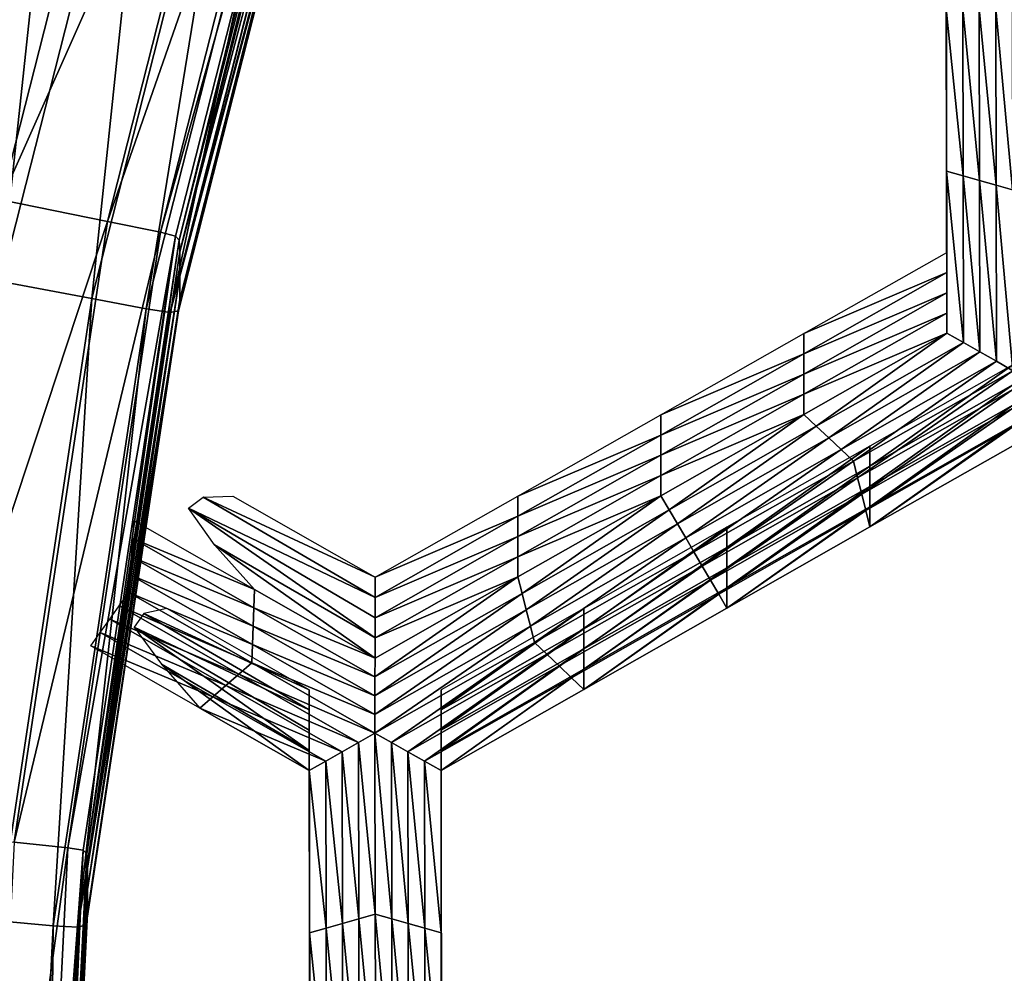
# Model space of a CAD drawing. Extents: x -0.025 to 0.025, y -0.127 to 0.025.
# Drawn here: x -0.01 to -0.008, y -0.111 to -0.109 of the extents above; entities that cross this region are included whole.
import ezdxf

# ---------------------------------------------------------------- set-up
doc = ezdxf.new("R2010")
doc.units = 0
doc.header["$MEASUREMENT"] = 0
doc.layers.get('0').update_dxf_attribs({"linetype": 'CONTINUOUS'})

msp = doc.modelspace()

# ---------------------------------------------------------------- linework, layer by layer
for points in [[(-0.0077404, -0.0024492, 0.1088818), (-0.0098517, -0.0027463, 0.1071748), (-0.0098517, -0.1221235, 0.127984)], [(-0.0077404, -0.0024492, 0.1088818), (-0.0098517, -0.1221235, 0.127984), (-0.0077404, -0.1218264, 0.129691)], [(-0.0098517, -0.0061245, 0.0877631), (-0.0077404, -0.0064216, 0.0860561), (-0.0077404, -0.1257988, 0.1068653)], [(-0.0098517, -0.0061245, 0.0877631), (-0.0077404, -0.1257988, 0.1068653), (-0.0098517, -0.1255017, 0.1085724)], [(-0.0098257, -0.1095897, 0.0998149), (-0.0095106, -0.1086752, 0.0996536), (-0.0095873, -0.1086519, 0.0996516)], [(-0.0098257, -0.1095897, 0.0998149), (-0.0097472, -0.1096054, 0.0998157), (-0.0095106, -0.1086752, 0.0996536)], [(-0.0093573, -0.108722, 0.0996559), (-0.0095106, -0.1086752, 0.0996536), (-0.0097472, -0.1096054, 0.0998157)], [(-0.0093573, -0.108722, 0.0996559), (-0.0097472, -0.1096054, 0.0998157), (-0.00959, -0.1096372, 0.0998153)], [(-0.009204, -0.1087688, 0.0996582), (-0.0093573, -0.108722, 0.0996559), (-0.00959, -0.1096372, 0.0998153)], [(-0.009204, -0.1087688, 0.0996582), (-0.00959, -0.1096372, 0.0998153), (-0.0094329, -0.1096689, 0.099815)], [(-0.0094329, -0.1096689, 0.099815), (-0.0091273, -0.1087923, 0.0996585), (-0.009204, -0.1087688, 0.0996582)], [(-0.0095665, -0.1087811, 0.0989466), (-0.0094879, -0.1088043, 0.0989526), (-0.0097239, -0.1097322, 0.0991143)], [(-0.0094329, -0.1096689, 0.099815), (-0.0093543, -0.109685, 0.0998139), (-0.0091273, -0.1087923, 0.0996585)], [(-0.0093543, -0.109685, 0.0998139), (-0.0091058, -0.1088001, 0.0996522), (-0.0091273, -0.1087923, 0.0996585)], [(-0.00959, -0.1097576, 0.0991237), (-0.0097239, -0.1097322, 0.0991143), (-0.0094879, -0.1088043, 0.0989526)], [(-0.00959, -0.1097576, 0.0991237), (-0.0094879, -0.1088043, 0.0989526), (-0.0093573, -0.1088425, 0.0989643)], [(-0.0093543, -0.109685, 0.0998139), (-0.0093323, -0.1096906, 0.0998073), (-0.0091058, -0.1088001, 0.0996522)], [(-0.0093268, -0.1096964, 0.0997801), (-0.0091058, -0.1088001, 0.0996522), (-0.0093323, -0.1096906, 0.0998073)], [(-0.0093268, -0.1096964, 0.0997801), (-0.0091005, -0.1088064, 0.099625), (-0.0091058, -0.1088001, 0.0996522)], [(-0.009326, -0.109714, 0.0996801), (-0.0091005, -0.1088064, 0.099625), (-0.0093268, -0.1096964, 0.0997801)], [(-0.009326, -0.109714, 0.0996801), (-0.0090997, -0.1088241, 0.0995251), (-0.0091005, -0.1088064, 0.099625)], [(-0.009326, -0.109714, 0.0996801), (-0.0090997, -0.1088592, 0.0993235), (-0.0090997, -0.1088241, 0.0995251)], [(-0.0094562, -0.109783, 0.0991331), (-0.00959, -0.1097576, 0.0991237), (-0.0093573, -0.1088425, 0.0989643)], [(-0.0094562, -0.109783, 0.0991331), (-0.0093573, -0.1088425, 0.0989643), (-0.0092267, -0.1088806, 0.0989759)], [(-0.009326, -0.109714, 0.0996801), (-0.009326, -0.1097491, 0.0994785), (-0.0090997, -0.1088592, 0.0993235)], [(-0.009326, -0.1097491, 0.0994785), (-0.0090997, -0.1088943, 0.0991219), (-0.0090997, -0.1088592, 0.0993235)], [(-0.0092267, -0.1088806, 0.0989759), (-0.0093756, -0.1097981, 0.0991397), (-0.0094562, -0.109783, 0.0991331)], [(-0.0092267, -0.1088806, 0.0989759), (-0.0091481, -0.1089035, 0.0989838), (-0.0093756, -0.1097981, 0.0991397)], [(-0.0093278, -0.1098013, 0.0991769), (-0.0091014, -0.1089112, 0.0990218), (-0.0090997, -0.1088943, 0.0991219)], [(-0.0093278, -0.1098013, 0.0991769), (-0.0090997, -0.1088943, 0.0991219), (-0.009326, -0.1097842, 0.099277)], [(-0.009326, -0.1097491, 0.0994785), (-0.009326, -0.1097842, 0.099277), (-0.0090997, -0.1088943, 0.0991219)], [(-0.0091481, -0.1089035, 0.0989838), (-0.0093401, -0.1098037, 0.0991488), (-0.0093756, -0.1097981, 0.0991397)], [(-0.0091481, -0.1089035, 0.0989838), (-0.0091134, -0.1089124, 0.0989935), (-0.0093401, -0.1098037, 0.0991488)], [(-0.0093401, -0.1098037, 0.0991488), (-0.0091134, -0.1089124, 0.0989935), (-0.0091014, -0.1089112, 0.0990218)], [(-0.0093401, -0.1098037, 0.0991488), (-0.0091014, -0.1089112, 0.0990218), (-0.0093278, -0.1098013, 0.0991769)], [(-0.008192, -0.1094747, 0.099821), (-0.0081925, -0.1092349, 0.0997792), (-0.0081925, -0.1092648, 0.0996075)], [(-0.008192, -0.1095046, 0.0996493), (-0.0081925, -0.1092648, 0.0996075), (-0.0081925, -0.1092947, 0.0994359)], [(-0.008192, -0.1094747, 0.099821), (-0.0081925, -0.1092648, 0.0996075), (-0.008192, -0.1095046, 0.0996493)], [(-0.008192, -0.1095046, 0.0996493), (-0.0081925, -0.1092947, 0.0994359), (-0.008192, -0.1095345, 0.0994776)], [(-0.008192, -0.1095345, 0.0994776), (-0.0081925, -0.1092947, 0.0994359), (-0.0081925, -0.1093246, 0.0992642)], [(-0.008192, -0.1095345, 0.0994776), (-0.0081925, -0.1093246, 0.0992642), (-0.008192, -0.1095644, 0.0993059)], [(-0.008192, -0.1095644, 0.0993059), (-0.0081925, -0.1093246, 0.0992642), (-0.0081925, -0.1093545, 0.0990925)], [(-0.008192, -0.1095644, 0.0993059), (-0.0081925, -0.1093545, 0.0990925), (-0.008192, -0.1095944, 0.0991343)], [(-0.0081676, -0.1096013, 0.0991355), (-0.008192, -0.1095944, 0.0991343), (-0.0081925, -0.1093545, 0.0990925)], [(-0.0081676, -0.1096013, 0.0991355), (-0.0081925, -0.1093545, 0.0990925), (-0.0081681, -0.1093545, 0.0990925)], [(-0.0081432, -0.1096082, 0.0991367), (-0.0081676, -0.1096013, 0.0991355), (-0.0081681, -0.1093545, 0.0990925)], [(-0.0081432, -0.1096082, 0.0991367), (-0.0081681, -0.1093545, 0.0990925), (-0.0081437, -0.1093545, 0.0990925)], [(-0.0081188, -0.1096151, 0.0991379), (-0.0081432, -0.1096082, 0.0991367), (-0.0081437, -0.1093545, 0.0990925)], [(-0.0081188, -0.1096151, 0.0991379), (-0.0081437, -0.1093545, 0.0990925), (-0.0081193, -0.1093545, 0.0990925)], [(-0.0080944, -0.109622, 0.0991391), (-0.0081188, -0.1096151, 0.0991379), (-0.0081193, -0.1093545, 0.0990925)], [(-0.0080944, -0.109622, 0.0991391), (-0.0081193, -0.1093545, 0.0990925), (-0.0080949, -0.1093545, 0.0990925)], [(-0.0081915, -0.1097146, 0.0998628), (-0.008192, -0.1094747, 0.099821), (-0.008192, -0.1095046, 0.0996493)], [(-0.0081915, -0.1097146, 0.0998628), (-0.008192, -0.1095046, 0.0996493), (-0.0081915, -0.1097445, 0.0996911)], [(-0.0081915, -0.1097445, 0.0996911), (-0.008192, -0.1095046, 0.0996493), (-0.008192, -0.1095345, 0.0994776)], [(-0.0081915, -0.1097744, 0.0995194), (-0.008192, -0.1095345, 0.0994776), (-0.008192, -0.1095644, 0.0993059)], [(-0.0081915, -0.1097445, 0.0996911), (-0.008192, -0.1095345, 0.0994776), (-0.0081915, -0.1097744, 0.0995194)], [(-0.0081915, -0.1098043, 0.0993477), (-0.008192, -0.1095644, 0.0993059), (-0.008192, -0.1095944, 0.0991343)], [(-0.0081915, -0.1097744, 0.0995194), (-0.008192, -0.1095644, 0.0993059), (-0.0081915, -0.1098043, 0.0993477)], [(-0.0081915, -0.1098043, 0.0993477), (-0.008192, -0.1095944, 0.0991343), (-0.0081915, -0.1098342, 0.099176)], [(-0.0081671, -0.109848, 0.0991784), (-0.0081915, -0.1098342, 0.099176), (-0.008192, -0.1095944, 0.0991343)], [(-0.0081671, -0.109848, 0.0991784), (-0.008192, -0.1095944, 0.0991343), (-0.0081676, -0.1096013, 0.0991355)], [(-0.0081427, -0.1098619, 0.0991808), (-0.0081671, -0.109848, 0.0991784), (-0.0081676, -0.1096013, 0.0991355)], [(-0.0081427, -0.1098619, 0.0991808), (-0.0081676, -0.1096013, 0.0991355), (-0.0081432, -0.1096082, 0.0991367)], [(-0.0081183, -0.1098757, 0.0991833), (-0.0081427, -0.1098619, 0.0991808), (-0.0081432, -0.1096082, 0.0991367)], [(-0.0081183, -0.1098757, 0.0991833), (-0.0081432, -0.1096082, 0.0991367), (-0.0081188, -0.1096151, 0.0991379)], [(-0.0080939, -0.1098896, 0.0991857), (-0.0081183, -0.1098757, 0.0991833), (-0.0081188, -0.1096151, 0.0991379)], [(-0.0080939, -0.1098896, 0.0991857), (-0.0081188, -0.1096151, 0.0991379), (-0.0080944, -0.109622, 0.0991391)], [(-0.0094329, -0.1096689, 0.099815), (-0.00959, -0.1096372, 0.0998153), (-0.0097305, -0.1105704, 0.0999779)], [(-0.0094329, -0.1096689, 0.099815), (-0.0097305, -0.1105704, 0.0999779), (-0.0095711, -0.1105869, 0.0999749)], [(-0.0095711, -0.1105869, 0.0999749), (-0.0093543, -0.109685, 0.0998139), (-0.0094329, -0.1096689, 0.099815)], [(-0.0095711, -0.1105869, 0.0999749), (-0.0094913, -0.1105953, 0.0999725), (-0.0093543, -0.109685, 0.0998139)], [(-0.0094913, -0.1105953, 0.0999725), (-0.0093323, -0.1096906, 0.0998073), (-0.0093543, -0.109685, 0.0998139)], [(-0.0094913, -0.1105953, 0.0999725), (-0.009469, -0.1105987, 0.0999655), (-0.0093323, -0.1096906, 0.0998073)], [(-0.0094634, -0.110604, 0.0999382), (-0.0093323, -0.1096906, 0.0998073), (-0.009469, -0.1105987, 0.0999655)], [(-0.0094634, -0.110604, 0.0999382), (-0.0093268, -0.1096964, 0.0997801), (-0.0093323, -0.1096906, 0.0998073)], [(-0.0094626, -0.1106215, 0.0998382), (-0.0093268, -0.1096964, 0.0997801), (-0.0094634, -0.110604, 0.0999382)], [(-0.0094626, -0.1106215, 0.0998382), (-0.009326, -0.109714, 0.0996801), (-0.0093268, -0.1096964, 0.0997801)], [(-0.0094626, -0.1106215, 0.0998382), (-0.009326, -0.1097491, 0.0994785), (-0.009326, -0.109714, 0.0996801)], [(-0.008403, -0.1098347, 0.0998837), (-0.0081915, -0.1097146, 0.0998628), (-0.0081915, -0.1097445, 0.0996911)], [(-0.008403, -0.1098347, 0.0998837), (-0.0081915, -0.1097445, 0.0996911), (-0.008403, -0.1098646, 0.099712)], [(-0.008403, -0.1098646, 0.099712), (-0.0081915, -0.1097445, 0.0996911), (-0.0081915, -0.1097744, 0.0995194)], [(-0.0095947, -0.1107032, 0.0992934), (-0.00959, -0.1097576, 0.0991237), (-0.0094562, -0.109783, 0.0991331)], [(-0.0094626, -0.1106567, 0.0996366), (-0.009326, -0.1097842, 0.099277), (-0.009326, -0.1097491, 0.0994785)], [(-0.0094626, -0.1106215, 0.0998382), (-0.0094626, -0.1106567, 0.0996366), (-0.009326, -0.1097491, 0.0994785)], [(-0.008403, -0.1098646, 0.099712), (-0.0081915, -0.1097744, 0.0995194), (-0.008403, -0.1098945, 0.0995403)], [(-0.008403, -0.1098945, 0.0995403), (-0.0081915, -0.1097744, 0.0995194), (-0.0081915, -0.1098043, 0.0993477)], [(-0.0094562, -0.109783, 0.0991331), (-0.009513, -0.1107105, 0.0992986), (-0.0095947, -0.1107032, 0.0992934)], [(-0.0094562, -0.109783, 0.0991331), (-0.0093756, -0.1097981, 0.0991397), (-0.009513, -0.1107105, 0.0992986)], [(-0.0094644, -0.110709, 0.099335), (-0.0093278, -0.1098013, 0.0991769), (-0.009326, -0.1097842, 0.099277)], [(-0.0094644, -0.110709, 0.099335), (-0.009326, -0.1097842, 0.099277), (-0.0094626, -0.1106918, 0.099435)], [(-0.0094626, -0.1106567, 0.0996366), (-0.0094626, -0.1106918, 0.099435), (-0.009326, -0.1097842, 0.099277)], [(-0.0093756, -0.1097981, 0.0991397), (-0.0094769, -0.1107126, 0.0993071), (-0.009513, -0.1107105, 0.0992986)], [(-0.0093756, -0.1097981, 0.0991397), (-0.0093401, -0.1098037, 0.0991488), (-0.0094769, -0.1107126, 0.0993071)], [(-0.0094769, -0.1107126, 0.0993071), (-0.0093401, -0.1098037, 0.0991488), (-0.0093278, -0.1098013, 0.0991769)], [(-0.0094769, -0.1107126, 0.0993071), (-0.0093278, -0.1098013, 0.0991769), (-0.0094644, -0.110709, 0.099335)], [(-0.008403, -0.1098945, 0.0995403), (-0.0081915, -0.1098043, 0.0993477), (-0.008403, -0.1099244, 0.0993686)], [(-0.008403, -0.1099244, 0.0993686), (-0.0081915, -0.1098043, 0.0993477), (-0.0081915, -0.1098342, 0.099176)], [(-0.0086144, -0.1099548, 0.0999046), (-0.008403, -0.1098347, 0.0998837), (-0.008403, -0.1098646, 0.099712)], [(-0.008403, -0.1099244, 0.0993686), (-0.0081915, -0.1098342, 0.099176), (-0.008403, -0.1099543, 0.0991969)], [(-0.0083847, -0.1099716, 0.0992), (-0.008403, -0.1099543, 0.0991969), (-0.0081915, -0.1098342, 0.099176)], [(-0.0083847, -0.1099716, 0.0992), (-0.0081915, -0.1098342, 0.099176), (-0.0081671, -0.109848, 0.0991784)], [(-0.0083663, -0.1099889, 0.099203), (-0.0083847, -0.1099716, 0.0992), (-0.0081671, -0.109848, 0.0991784)], [(-0.0083663, -0.1099889, 0.099203), (-0.0081671, -0.109848, 0.0991784), (-0.0081427, -0.1098619, 0.0991808)], [(-0.008348, -0.1100063, 0.099206), (-0.0083663, -0.1099889, 0.099203), (-0.0081427, -0.1098619, 0.0991808)], [(-0.008348, -0.1100063, 0.099206), (-0.0081427, -0.1098619, 0.0991808), (-0.0081183, -0.1098757, 0.0991833)], [(-0.0086144, -0.1099848, 0.0997329), (-0.008403, -0.1098646, 0.099712), (-0.008403, -0.1098945, 0.0995403)], [(-0.0086144, -0.1099548, 0.0999046), (-0.008403, -0.1098646, 0.099712), (-0.0086144, -0.1099848, 0.0997329)], [(-0.0083297, -0.1100236, 0.099209), (-0.008348, -0.1100063, 0.099206), (-0.0081183, -0.1098757, 0.0991833)], [(-0.0083297, -0.1100236, 0.099209), (-0.0081183, -0.1098757, 0.0991833), (-0.0080939, -0.1098896, 0.0991857)], [(-0.0080939, -0.1098896, 0.0991857), (-0.0083236, -0.1100478, 0.0992132), (-0.0083297, -0.1100236, 0.099209)], [(-0.0080939, -0.1098896, 0.0991857), (-0.0080939, -0.1099173, 0.0991905), (-0.0083236, -0.1100478, 0.0992132)], [(-0.0080939, -0.1098808, 0.0998917), (-0.0083054, -0.110001, 0.0999127), (-0.0083054, -0.1100309, 0.099741)], [(-0.0080939, -0.1098808, 0.0998917), (-0.0083054, -0.1100309, 0.099741), (-0.0080939, -0.1099107, 0.09972)], [(-0.0086144, -0.1099848, 0.0997329), (-0.008403, -0.1098945, 0.0995403), (-0.0086144, -0.1100147, 0.0995613)], [(-0.0086144, -0.1100147, 0.0995613), (-0.008403, -0.1098945, 0.0995403), (-0.008403, -0.1099244, 0.0993686)], [(-0.0080939, -0.1099173, 0.0991905), (-0.0083175, -0.1100721, 0.0992175), (-0.0083236, -0.1100478, 0.0992132)], [(-0.0080939, -0.1099173, 0.0991905), (-0.0080939, -0.109945, 0.0991953), (-0.0083175, -0.1100721, 0.0992175)], [(-0.0080939, -0.1099107, 0.09972), (-0.0083054, -0.1100309, 0.099741), (-0.0083054, -0.1100608, 0.0995693)], [(-0.0080939, -0.1099107, 0.09972), (-0.0083054, -0.1100608, 0.0995693), (-0.0080939, -0.1099406, 0.0995484)], [(-0.0086144, -0.1100147, 0.0995613), (-0.008403, -0.1099244, 0.0993686), (-0.0086144, -0.1100446, 0.0993896)], [(-0.0086144, -0.1100446, 0.0993896), (-0.008403, -0.1099244, 0.0993686), (-0.008403, -0.1099543, 0.0991969)], [(-0.0080939, -0.109945, 0.0991953), (-0.0083114, -0.1100963, 0.0992217), (-0.0083175, -0.1100721, 0.0992175)], [(-0.0080939, -0.109945, 0.0991953), (-0.0080939, -0.1099727, 0.0992002), (-0.0083114, -0.1100963, 0.0992217)], [(-0.0080939, -0.1099406, 0.0995484), (-0.0083054, -0.1100608, 0.0995693), (-0.0083054, -0.1100907, 0.0993976)], [(-0.0080939, -0.1099406, 0.0995484), (-0.0083054, -0.1100907, 0.0993976), (-0.0080939, -0.1099705, 0.0993767)], [(-0.0088258, -0.110075, 0.0999256), (-0.0086144, -0.1099548, 0.0999046), (-0.0086144, -0.1099848, 0.0997329)], [(-0.0086144, -0.1100446, 0.0993896), (-0.008403, -0.1099543, 0.0991969), (-0.0086144, -0.1100745, 0.0992179)], [(-0.0086022, -0.1100952, 0.0992215), (-0.0086144, -0.1100745, 0.0992179), (-0.008403, -0.1099543, 0.0991969)], [(-0.0086022, -0.1100952, 0.0992215), (-0.008403, -0.1099543, 0.0991969), (-0.0083847, -0.1099716, 0.0992)], [(-0.00859, -0.110116, 0.0992251), (-0.0086022, -0.1100952, 0.0992215), (-0.0083847, -0.1099716, 0.0992)], [(-0.00859, -0.110116, 0.0992251), (-0.0083847, -0.1099716, 0.0992), (-0.0083663, -0.1099889, 0.099203)], [(-0.0080939, -0.1099727, 0.0992002), (-0.0083054, -0.1101206, 0.0992259), (-0.0083114, -0.1100963, 0.0992217)], [(-0.0080939, -0.1099705, 0.0993767), (-0.0083054, -0.1100907, 0.0993976), (-0.0083054, -0.1101206, 0.0992259)], [(-0.0080939, -0.1099705, 0.0993767), (-0.0083054, -0.1101206, 0.0992259), (-0.0080939, -0.1100005, 0.099205)], [(-0.0080939, -0.1099727, 0.0992002), (-0.0080939, -0.1100005, 0.099205), (-0.0083054, -0.1101206, 0.0992259)], [(-0.0088258, -0.1101049, 0.0997539), (-0.0086144, -0.1099848, 0.0997329), (-0.0086144, -0.1100147, 0.0995613)], [(-0.0088258, -0.110075, 0.0999256), (-0.0086144, -0.1099848, 0.0997329), (-0.0088258, -0.1101049, 0.0997539)], [(-0.0085778, -0.1101368, 0.0992287), (-0.00859, -0.110116, 0.0992251), (-0.0083663, -0.1099889, 0.099203)], [(-0.0085778, -0.1101368, 0.0992287), (-0.0083663, -0.1099889, 0.099203), (-0.008348, -0.1100063, 0.099206)], [(-0.0085656, -0.1101576, 0.0992324), (-0.0085778, -0.1101368, 0.0992287), (-0.008348, -0.1100063, 0.099206)], [(-0.0085656, -0.1101576, 0.0992324), (-0.008348, -0.1100063, 0.099206), (-0.0083297, -0.1100236, 0.099209)], [(-0.0083054, -0.110001, 0.0999127), (-0.0085168, -0.1101211, 0.0999336), (-0.0085168, -0.110151, 0.0997619)], [(-0.0083054, -0.110001, 0.0999127), (-0.0085168, -0.110151, 0.0997619), (-0.0083054, -0.1100309, 0.099741)], [(-0.0088258, -0.1101049, 0.0997539), (-0.0086144, -0.1100147, 0.0995613), (-0.0088258, -0.1101348, 0.0995822)], [(-0.0088258, -0.1101348, 0.0995822), (-0.0086144, -0.1100147, 0.0995613), (-0.0086144, -0.1100446, 0.0993896)], [(-0.0083297, -0.1100236, 0.099209), (-0.0085534, -0.1101784, 0.099236), (-0.0085656, -0.1101576, 0.0992324)], [(-0.0083297, -0.1100236, 0.099209), (-0.0083236, -0.1100478, 0.0992132), (-0.0085534, -0.1101784, 0.099236)], [(-0.0083054, -0.1100309, 0.099741), (-0.0085168, -0.110151, 0.0997619), (-0.0085168, -0.1101809, 0.0995902)], [(-0.0083054, -0.1100309, 0.099741), (-0.0085168, -0.1101809, 0.0995902), (-0.0083054, -0.1100608, 0.0995693)], [(-0.0088258, -0.1101348, 0.0995822), (-0.0086144, -0.1100446, 0.0993896), (-0.0088258, -0.1101647, 0.0994105)], [(-0.0088258, -0.1101647, 0.0994105), (-0.0086144, -0.1100446, 0.0993896), (-0.0086144, -0.1100745, 0.0992179)], [(-0.0083236, -0.1100478, 0.0992132), (-0.0085412, -0.1101992, 0.0992396), (-0.0085534, -0.1101784, 0.099236)], [(-0.0083236, -0.1100478, 0.0992132), (-0.0083175, -0.1100721, 0.0992175), (-0.0085412, -0.1101992, 0.0992396)], [(-0.0083054, -0.1100608, 0.0995693), (-0.0085168, -0.1101809, 0.0995902), (-0.0085168, -0.1102108, 0.0994185)], [(-0.0083054, -0.1100608, 0.0995693), (-0.0085168, -0.1102108, 0.0994185), (-0.0083054, -0.1100907, 0.0993976)], [(-0.0090372, -0.110225, 0.0997748), (-0.0093133, -0.1100928, 0.099602), (-0.0092914, -0.1100768, 0.0997679)], [(-0.0090372, -0.1101951, 0.0999465), (-0.0092914, -0.1100768, 0.0997679), (-0.0092477, -0.110075, 0.0999256)], [(-0.0090372, -0.1101951, 0.0999465), (-0.0090372, -0.110225, 0.0997748), (-0.0092914, -0.1100768, 0.0997679)], [(-0.0090372, -0.1101951, 0.0999465), (-0.0088258, -0.110075, 0.0999256), (-0.0088258, -0.1101049, 0.0997539)], [(-0.0088258, -0.1101647, 0.0994105), (-0.0086144, -0.1100745, 0.0992179), (-0.0088258, -0.1101946, 0.0992388)], [(-0.0088197, -0.1102189, 0.099243), (-0.0088258, -0.1101946, 0.0992388), (-0.0086144, -0.1100745, 0.0992179)], [(-0.0088197, -0.1102189, 0.099243), (-0.0086144, -0.1100745, 0.0992179), (-0.0086022, -0.1100952, 0.0992215)], [(-0.0083175, -0.1100721, 0.0992175), (-0.008529, -0.1102199, 0.0992432), (-0.0085412, -0.1101992, 0.0992396)], [(-0.0083175, -0.1100721, 0.0992175), (-0.0083114, -0.1100963, 0.0992217), (-0.008529, -0.1102199, 0.0992432)], [(-0.0090372, -0.110225, 0.0997748), (-0.0090372, -0.1102549, 0.0996031), (-0.0093133, -0.1100928, 0.099602)], [(-0.0090372, -0.1102848, 0.0994314), (-0.0092744, -0.1101469, 0.0994226), (-0.0093133, -0.1100928, 0.099602)], [(-0.0090372, -0.1102848, 0.0994314), (-0.0093133, -0.1100928, 0.099602), (-0.0090372, -0.1102549, 0.0996031)], [(-0.0083054, -0.1100907, 0.0993976), (-0.0085168, -0.1102108, 0.0994185), (-0.0085168, -0.1102407, 0.0992468)], [(-0.0083054, -0.1100907, 0.0993976), (-0.0085168, -0.1102407, 0.0992468), (-0.0083054, -0.1101206, 0.0992259)], [(-0.0090372, -0.1101951, 0.0999465), (-0.0088258, -0.1101049, 0.0997539), (-0.0090372, -0.110225, 0.0997748)], [(-0.0090372, -0.110225, 0.0997748), (-0.0088258, -0.1101049, 0.0997539), (-0.0088258, -0.1101348, 0.0995822)], [(-0.0088136, -0.1102431, 0.0992473), (-0.0088197, -0.1102189, 0.099243), (-0.0086022, -0.1100952, 0.0992215)], [(-0.0088136, -0.1102431, 0.0992473), (-0.0086022, -0.1100952, 0.0992215), (-0.00859, -0.110116, 0.0992251)], [(-0.0083114, -0.1100963, 0.0992217), (-0.0085168, -0.1102407, 0.0992468), (-0.008529, -0.1102199, 0.0992432)], [(-0.0083114, -0.1100963, 0.0992217), (-0.0083054, -0.1101206, 0.0992259), (-0.0085168, -0.1102407, 0.0992468)], [(-0.0093956, -0.1101379, 0.0992289), (-0.0093937, -0.1101113, 0.0992243), (-0.0092155, -0.110213, 0.099242)], [(-0.0088075, -0.1102674, 0.0992515), (-0.0088136, -0.1102431, 0.0992473), (-0.00859, -0.110116, 0.0992251)], [(-0.0088075, -0.1102674, 0.0992515), (-0.00859, -0.110116, 0.0992251), (-0.0085778, -0.1101368, 0.0992287)], [(-0.0085168, -0.1101211, 0.0999336), (-0.0087282, -0.1102412, 0.0999545), (-0.0087282, -0.1102712, 0.0997828)], [(-0.0085168, -0.1101211, 0.0999336), (-0.0087282, -0.1102712, 0.0997828), (-0.0085168, -0.110151, 0.0997619)], [(-0.0093975, -0.1101646, 0.0992336), (-0.0093956, -0.1101379, 0.0992289), (-0.0092164, -0.1102402, 0.0992467)], [(-0.0093956, -0.1101379, 0.0992289), (-0.0092155, -0.110213, 0.099242), (-0.0092164, -0.1102402, 0.0992467)], [(-0.0090372, -0.1102549, 0.0996031), (-0.0088258, -0.1101348, 0.0995822), (-0.0088258, -0.1101647, 0.0994105)], [(-0.0090372, -0.110225, 0.0997748), (-0.0088258, -0.1101348, 0.0995822), (-0.0090372, -0.1102549, 0.0996031)], [(-0.0088014, -0.1102916, 0.0992557), (-0.0088075, -0.1102674, 0.0992515), (-0.0085778, -0.1101368, 0.0992287)], [(-0.0088014, -0.1102916, 0.0992557), (-0.0085778, -0.1101368, 0.0992287), (-0.0085656, -0.1101576, 0.0992324)], [(-0.0090372, -0.1103147, 0.0992597), (-0.0092155, -0.110213, 0.099242), (-0.0092744, -0.1101469, 0.0994226)], [(-0.0090372, -0.1103147, 0.0992597), (-0.0092744, -0.1101469, 0.0994226), (-0.0090372, -0.1102848, 0.0994314)], [(-0.0085168, -0.110151, 0.0997619), (-0.0087282, -0.1102712, 0.0997828), (-0.0087282, -0.1103011, 0.0996111)], [(-0.0085168, -0.110151, 0.0997619), (-0.0087282, -0.1103011, 0.0996111), (-0.0085168, -0.1101809, 0.0995902)], [(-0.0093994, -0.1101912, 0.0992382), (-0.0093975, -0.1101646, 0.0992336), (-0.0092174, -0.1102674, 0.0992515)], [(-0.0093975, -0.1101646, 0.0992336), (-0.0092164, -0.1102402, 0.0992467), (-0.0092174, -0.1102674, 0.0992515)], [(-0.0090372, -0.1102848, 0.0994314), (-0.0088258, -0.1101647, 0.0994105), (-0.0088258, -0.1101946, 0.0992388)], [(-0.0090372, -0.1102549, 0.0996031), (-0.0088258, -0.1101647, 0.0994105), (-0.0090372, -0.1102848, 0.0994314)], [(-0.0085656, -0.1101576, 0.0992324), (-0.0087831, -0.1103089, 0.0992587), (-0.0088014, -0.1102916, 0.0992557)], [(-0.0085656, -0.1101576, 0.0992324), (-0.0085534, -0.1101784, 0.099236), (-0.0087831, -0.1103089, 0.0992587)], [(-0.0085534, -0.1101784, 0.099236), (-0.0087648, -0.1103262, 0.0992617), (-0.0087831, -0.1103089, 0.0992587)], [(-0.0085534, -0.1101784, 0.099236), (-0.0085412, -0.1101992, 0.0992396), (-0.0087648, -0.1103262, 0.0992617)], [(-0.0085168, -0.1101809, 0.0995902), (-0.0087282, -0.1103011, 0.0996111), (-0.0087282, -0.110331, 0.0994394)], [(-0.0085168, -0.1101809, 0.0995902), (-0.0087282, -0.110331, 0.0994394), (-0.0085168, -0.1102108, 0.0994185)], [(-0.0094014, -0.1102178, 0.0992428), (-0.0093994, -0.1101912, 0.0992382), (-0.0092184, -0.1102946, 0.0992562)], [(-0.0093994, -0.1101912, 0.0992382), (-0.0092174, -0.1102674, 0.0992515), (-0.0092184, -0.1102946, 0.0992562)], [(-0.0090373, -0.1103425, 0.0992646), (-0.0090372, -0.1103147, 0.0992597), (-0.0088258, -0.1101946, 0.0992388)], [(-0.0090373, -0.1103425, 0.0992646), (-0.0088258, -0.1101946, 0.0992388), (-0.0088197, -0.1102189, 0.099243)], [(-0.0090372, -0.1102848, 0.0994314), (-0.0088258, -0.1101946, 0.0992388), (-0.0090372, -0.1103147, 0.0992597)], [(-0.0085412, -0.1101992, 0.0992396), (-0.0087465, -0.1103436, 0.0992647), (-0.0087648, -0.1103262, 0.0992617)], [(-0.0085412, -0.1101992, 0.0992396), (-0.008529, -0.1102199, 0.0992432), (-0.0087465, -0.1103436, 0.0992647)], [(-0.0085168, -0.1102108, 0.0994185), (-0.0087282, -0.110331, 0.0994394), (-0.0087282, -0.1103609, 0.0992678)], [(-0.0085168, -0.1102108, 0.0994185), (-0.0087282, -0.1103609, 0.0992678), (-0.0085168, -0.1102407, 0.0992468)], [(-0.0092193, -0.1103217, 0.0992609), (-0.0094154, -0.1102375, 0.0992463), (-0.0094014, -0.1102178, 0.0992428)], [(-0.0094014, -0.1102178, 0.0992428), (-0.0092184, -0.1102946, 0.0992562), (-0.0092193, -0.1103217, 0.0992609)], [(-0.0092164, -0.1102402, 0.0992467), (-0.0092155, -0.110213, 0.099242), (-0.0090372, -0.1103147, 0.0992597)], [(-0.0090373, -0.1103702, 0.0992694), (-0.0090373, -0.1103425, 0.0992646), (-0.0088197, -0.1102189, 0.099243)], [(-0.0090373, -0.1103702, 0.0992694), (-0.0088197, -0.1102189, 0.099243), (-0.0088136, -0.1102431, 0.0992473)], [(-0.008529, -0.1102199, 0.0992432), (-0.0087282, -0.1103609, 0.0992678), (-0.0087465, -0.1103436, 0.0992647)], [(-0.008529, -0.1102199, 0.0992432), (-0.0085168, -0.1102407, 0.0992468), (-0.0087282, -0.1103609, 0.0992678)], [(-0.0092385, -0.1103385, 0.0992639), (-0.0094295, -0.1102572, 0.0992497), (-0.0094154, -0.1102375, 0.0992463)], [(-0.0092193, -0.1103217, 0.0992609), (-0.0092385, -0.1103385, 0.0992639), (-0.0094154, -0.1102375, 0.0992463)], [(-0.0092174, -0.1102674, 0.0992515), (-0.0092164, -0.1102402, 0.0992467), (-0.0090373, -0.1103425, 0.0992646)], [(-0.0092164, -0.1102402, 0.0992467), (-0.0090372, -0.1103147, 0.0992597), (-0.0090373, -0.1103425, 0.0992646)], [(-0.0091345, -0.1103913, 0.0998038), (-0.009379, -0.1102485, 0.0997979), (-0.0093932, -0.110269, 0.0996328)], [(-0.0091345, -0.1103614, 0.0999754), (-0.009345, -0.1102412, 0.0999545), (-0.009379, -0.1102485, 0.0997979)], [(-0.0091345, -0.1103614, 0.0999754), (-0.009379, -0.1102485, 0.0997979), (-0.0091345, -0.1103913, 0.0998038)], [(-0.0090373, -0.1103979, 0.0992742), (-0.0090373, -0.1103702, 0.0992694), (-0.0088136, -0.1102431, 0.0992473)], [(-0.0090373, -0.1103979, 0.0992742), (-0.0088136, -0.1102431, 0.0992473), (-0.0088075, -0.1102674, 0.0992515)], [(-0.0087282, -0.1102412, 0.0999545), (-0.0089396, -0.1103614, 0.0999754), (-0.0089396, -0.1103913, 0.0998038)], [(-0.0087282, -0.1102412, 0.0999545), (-0.0089396, -0.1103913, 0.0998038), (-0.0087282, -0.1102712, 0.0997828)], [(-0.0092577, -0.1103553, 0.0992668), (-0.0094436, -0.1102769, 0.0992531), (-0.0094295, -0.1102572, 0.0992497)], [(-0.0092385, -0.1103385, 0.0992639), (-0.0092577, -0.1103553, 0.0992668), (-0.0094295, -0.1102572, 0.0992497)], [(-0.0091345, -0.1103913, 0.0998038), (-0.0093932, -0.110269, 0.0996328), (-0.0091345, -0.1104212, 0.0996321)], [(-0.0091345, -0.1104511, 0.0994604), (-0.0091345, -0.1104212, 0.0996321), (-0.0093932, -0.110269, 0.0996328)], [(-0.0091345, -0.1104511, 0.0994604), (-0.0093932, -0.110269, 0.0996328), (-0.0093532, -0.1103237, 0.0994534)], [(-0.0092184, -0.1102946, 0.0992562), (-0.0092174, -0.1102674, 0.0992515), (-0.0090373, -0.1103702, 0.0992694)], [(-0.0092174, -0.1102674, 0.0992515), (-0.0090373, -0.1103425, 0.0992646), (-0.0090373, -0.1103702, 0.0992694)], [(-0.0090373, -0.1104256, 0.099279), (-0.0090373, -0.1103979, 0.0992742), (-0.0088075, -0.1102674, 0.0992515)], [(-0.0090373, -0.1104256, 0.099279), (-0.0088075, -0.1102674, 0.0992515), (-0.0088014, -0.1102916, 0.0992557)], [(-0.0092769, -0.110372, 0.0992697), (-0.0094577, -0.1102966, 0.0992566), (-0.0094436, -0.1102769, 0.0992531)], [(-0.0092577, -0.1103553, 0.0992668), (-0.0092769, -0.110372, 0.0992697), (-0.0094436, -0.1102769, 0.0992531)], [(-0.0087282, -0.1102712, 0.0997828), (-0.0089396, -0.1103913, 0.0998038), (-0.0089396, -0.1104212, 0.0996321)], [(-0.0087282, -0.1102712, 0.0997828), (-0.0089396, -0.1104212, 0.0996321), (-0.0087282, -0.1103011, 0.0996111)], [(-0.0092769, -0.110372, 0.0992697), (-0.0092961, -0.1103888, 0.0992726), (-0.0094577, -0.1102966, 0.0992566)], [(-0.0092193, -0.1103217, 0.0992609), (-0.0092184, -0.1102946, 0.0992562), (-0.0090373, -0.1103979, 0.0992742)], [(-0.0092184, -0.1102946, 0.0992562), (-0.0090373, -0.1103702, 0.0992694), (-0.0090373, -0.1103979, 0.0992742)], [(-0.0088014, -0.1102916, 0.0992557), (-0.0090129, -0.1104395, 0.0992815), (-0.0090373, -0.1104256, 0.099279)], [(-0.0088014, -0.1102916, 0.0992557), (-0.0087831, -0.1103089, 0.0992587), (-0.0090129, -0.1104395, 0.0992815)], [(-0.0087831, -0.1103089, 0.0992587), (-0.0089885, -0.1104533, 0.0992839), (-0.0090129, -0.1104395, 0.0992815)], [(-0.0087831, -0.1103089, 0.0992587), (-0.0087648, -0.1103262, 0.0992617), (-0.0089885, -0.1104533, 0.0992839)], [(-0.0087282, -0.1103011, 0.0996111), (-0.0089396, -0.1104212, 0.0996321), (-0.0089396, -0.1104511, 0.0994604)], [(-0.0087282, -0.1103011, 0.0996111), (-0.0089396, -0.1104511, 0.0994604), (-0.0087282, -0.110331, 0.0994394)], [(-0.0091345, -0.110481, 0.0992887), (-0.0091345, -0.1104511, 0.0994604), (-0.0093532, -0.1103237, 0.0994534)], [(-0.0091345, -0.110481, 0.0992887), (-0.0093532, -0.1103237, 0.0994534), (-0.0092961, -0.1103888, 0.0992726)], [(-0.0090373, -0.1104256, 0.099279), (-0.0092385, -0.1103385, 0.0992639), (-0.0092193, -0.1103217, 0.0992609)], [(-0.0092193, -0.1103217, 0.0992609), (-0.0090373, -0.1103979, 0.0992742), (-0.0090373, -0.1104256, 0.099279)], [(-0.0087648, -0.1103262, 0.0992617), (-0.008964, -0.1104672, 0.0992863), (-0.0089885, -0.1104533, 0.0992839)], [(-0.0087648, -0.1103262, 0.0992617), (-0.0087465, -0.1103436, 0.0992647), (-0.008964, -0.1104672, 0.0992863)], [(-0.0090616, -0.1104395, 0.0992815), (-0.0092577, -0.1103553, 0.0992668), (-0.0092385, -0.1103385, 0.0992639)], [(-0.0090373, -0.1104256, 0.099279), (-0.0090616, -0.1104395, 0.0992815), (-0.0092385, -0.1103385, 0.0992639)], [(-0.0087282, -0.110331, 0.0994394), (-0.0089396, -0.1104511, 0.0994604), (-0.0089396, -0.110481, 0.0992887)], [(-0.0087282, -0.110331, 0.0994394), (-0.0089396, -0.110481, 0.0992887), (-0.0087282, -0.1103609, 0.0992678)], [(-0.0090859, -0.1104533, 0.0992839), (-0.0092769, -0.110372, 0.0992697), (-0.0092577, -0.1103553, 0.0992668)], [(-0.0090616, -0.1104395, 0.0992815), (-0.0090859, -0.1104533, 0.0992839), (-0.0092577, -0.1103553, 0.0992668)], [(-0.0087465, -0.1103436, 0.0992647), (-0.0089396, -0.110481, 0.0992887), (-0.008964, -0.1104672, 0.0992863)], [(-0.0087465, -0.1103436, 0.0992647), (-0.0087282, -0.1103609, 0.0992678), (-0.0089396, -0.110481, 0.0992887)], [(-0.0091341, -0.1106012, 0.1000172), (-0.0091345, -0.1103614, 0.0999754), (-0.0091345, -0.1103913, 0.0998038)], [(-0.0089396, -0.1103614, 0.0999754), (-0.0089392, -0.1106012, 0.1000172), (-0.0089392, -0.1106311, 0.0998455)], [(-0.0089396, -0.1103614, 0.0999754), (-0.0089392, -0.1106311, 0.0998455), (-0.0089396, -0.1103913, 0.0998038)], [(-0.0091102, -0.1104672, 0.0992863), (-0.0092961, -0.1103888, 0.0992726), (-0.0092769, -0.110372, 0.0992697)], [(-0.0090859, -0.1104533, 0.0992839), (-0.0091102, -0.1104672, 0.0992863), (-0.0092769, -0.110372, 0.0992697)], [(-0.0091102, -0.1104672, 0.0992863), (-0.0091345, -0.110481, 0.0992887), (-0.0092961, -0.1103888, 0.0992726)], [(-0.0091341, -0.1106012, 0.1000172), (-0.0091345, -0.1103913, 0.0998038), (-0.0091341, -0.1106311, 0.0998455)], [(-0.0091341, -0.1106311, 0.0998455), (-0.0091345, -0.1103913, 0.0998038), (-0.0091345, -0.1104212, 0.0996321)], [(-0.0089396, -0.1103913, 0.0998038), (-0.0089392, -0.1106311, 0.0998455), (-0.0089392, -0.110661, 0.0996738)], [(-0.0089396, -0.1103913, 0.0998038), (-0.0089392, -0.110661, 0.0996738), (-0.0089396, -0.1104212, 0.0996321)], [(-0.0091341, -0.1106311, 0.0998455), (-0.0091345, -0.1104212, 0.0996321), (-0.0091341, -0.110661, 0.0996738)], [(-0.0091341, -0.110661, 0.0996738), (-0.0091345, -0.1104212, 0.0996321), (-0.0091345, -0.1104511, 0.0994604)], [(-0.0090368, -0.1106932, 0.0993256), (-0.0090616, -0.1104395, 0.0992815), (-0.0090373, -0.1104256, 0.099279)], [(-0.0090373, -0.1104256, 0.099279), (-0.0090129, -0.1104395, 0.0992815), (-0.0090124, -0.1107001, 0.0993268)], [(-0.0090373, -0.1104256, 0.099279), (-0.0090124, -0.1107001, 0.0993268), (-0.0090368, -0.1106932, 0.0993256)], [(-0.0089396, -0.1104212, 0.0996321), (-0.0089392, -0.110661, 0.0996738), (-0.0089392, -0.1106909, 0.0995022)], [(-0.0089396, -0.1104212, 0.0996321), (-0.0089392, -0.1106909, 0.0995022), (-0.0089396, -0.1104511, 0.0994604)], [(-0.0090611, -0.1107001, 0.0993268), (-0.0090859, -0.1104533, 0.0992839), (-0.0090616, -0.1104395, 0.0992815)], [(-0.0090368, -0.1106932, 0.0993256), (-0.0090611, -0.1107001, 0.0993268), (-0.0090616, -0.1104395, 0.0992815)], [(-0.0090129, -0.1104395, 0.0992815), (-0.0089885, -0.1104533, 0.0992839), (-0.008988, -0.110707, 0.0993281)], [(-0.0090129, -0.1104395, 0.0992815), (-0.008988, -0.110707, 0.0993281), (-0.0090124, -0.1107001, 0.0993268)], [(-0.0091341, -0.110661, 0.0996738), (-0.0091345, -0.1104511, 0.0994604), (-0.0091341, -0.1106909, 0.0995021)], [(-0.0091341, -0.1106909, 0.0995021), (-0.0091345, -0.1104511, 0.0994604), (-0.0091345, -0.110481, 0.0992887)], [(-0.0090854, -0.110707, 0.0993281), (-0.0091102, -0.1104672, 0.0992863), (-0.0090859, -0.1104533, 0.0992839)], [(-0.0090611, -0.1107001, 0.0993268), (-0.0090854, -0.110707, 0.0993281), (-0.0090859, -0.1104533, 0.0992839)], [(-0.0089885, -0.1104533, 0.0992839), (-0.008964, -0.1104672, 0.0992863), (-0.0089636, -0.1107139, 0.0993293)], [(-0.0089885, -0.1104533, 0.0992839), (-0.0089636, -0.1107139, 0.0993293), (-0.008988, -0.110707, 0.0993281)], [(-0.0089396, -0.1104511, 0.0994604), (-0.0089392, -0.1106909, 0.0995022), (-0.0089392, -0.1107208, 0.0993305)], [(-0.0089396, -0.1104511, 0.0994604), (-0.0089392, -0.1107208, 0.0993305), (-0.0089396, -0.110481, 0.0992887)], [(-0.0091097, -0.1107139, 0.0993293), (-0.0091345, -0.110481, 0.0992887), (-0.0091102, -0.1104672, 0.0992863)], [(-0.0090854, -0.110707, 0.0993281), (-0.0091097, -0.1107139, 0.0993293), (-0.0091102, -0.1104672, 0.0992863)], [(-0.008964, -0.1104672, 0.0992863), (-0.0089396, -0.110481, 0.0992887), (-0.0089392, -0.1107208, 0.0993305)], [(-0.008964, -0.1104672, 0.0992863), (-0.0089392, -0.1107208, 0.0993305), (-0.0089636, -0.1107139, 0.0993293)], [(-0.0091097, -0.1107139, 0.0993293), (-0.0091341, -0.1107208, 0.0993305), (-0.0091345, -0.110481, 0.0992887)], [(-0.0091341, -0.1106909, 0.0995021), (-0.0091345, -0.110481, 0.0992887), (-0.0091341, -0.1107208, 0.0993305)], [(-0.0096173, -0.1115137, 0.1001364), (-0.0094913, -0.1105953, 0.0999725), (-0.0095711, -0.1105869, 0.0999749)], [(-0.0096173, -0.1115137, 0.1001364), (-0.0095372, -0.1115144, 0.1001326), (-0.0094913, -0.1105953, 0.0999725)], [(-0.0095372, -0.1115144, 0.1001326), (-0.009469, -0.1105987, 0.0999655), (-0.0094913, -0.1105953, 0.0999725)], [(-0.0095372, -0.1115144, 0.1001326), (-0.0095148, -0.1115157, 0.1001252), (-0.009469, -0.1105987, 0.0999655)], [(-0.0095092, -0.1115205, 0.1000978), (-0.009469, -0.1105987, 0.0999655), (-0.0095148, -0.1115157, 0.1001252)], [(-0.0095092, -0.1115205, 0.1000978), (-0.0094634, -0.110604, 0.0999382), (-0.009469, -0.1105987, 0.0999655)], [(-0.0095084, -0.1115379, 0.0999978), (-0.0094634, -0.110604, 0.0999382), (-0.0095092, -0.1115205, 0.1000978)], [(-0.0095084, -0.1115379, 0.0999978), (-0.0094626, -0.1106215, 0.0998382), (-0.0094634, -0.110604, 0.0999382)], [(-0.0091336, -0.110841, 0.100059), (-0.0091341, -0.1106012, 0.1000172), (-0.0091341, -0.1106311, 0.0998455)], [(-0.0089392, -0.1106012, 0.1000172), (-0.0089387, -0.110841, 0.100059), (-0.0089387, -0.1108709, 0.0998873)], [(-0.0089392, -0.1106012, 0.1000172), (-0.0089387, -0.1108709, 0.0998873), (-0.0089392, -0.1106311, 0.0998455)], [(-0.0095084, -0.1115379, 0.0999978), (-0.0094626, -0.1106567, 0.0996366), (-0.0094626, -0.1106215, 0.0998382)], [(-0.0091336, -0.1108709, 0.0998873), (-0.0091341, -0.1106311, 0.0998455), (-0.0091341, -0.110661, 0.0996738)], [(-0.0091336, -0.110841, 0.100059), (-0.0091341, -0.1106311, 0.0998455), (-0.0091336, -0.1108709, 0.0998873)], [(-0.0089392, -0.1106311, 0.0998455), (-0.0089387, -0.1108709, 0.0998873), (-0.0089387, -0.1109009, 0.0997156)], [(-0.0089392, -0.1106311, 0.0998455), (-0.0089387, -0.1109009, 0.0997156), (-0.0089392, -0.110661, 0.0996738)], [(-0.0095084, -0.1115379, 0.0999978), (-0.0095084, -0.111573, 0.0997962), (-0.0094626, -0.1106567, 0.0996366)], [(-0.0095084, -0.111573, 0.0997962), (-0.0094626, -0.1106918, 0.099435), (-0.0094626, -0.1106567, 0.0996366)], [(-0.0091336, -0.1108709, 0.0998873), (-0.0091341, -0.110661, 0.0996738), (-0.0091336, -0.1109008, 0.0997156)], [(-0.0091336, -0.1109008, 0.0997156), (-0.0091341, -0.110661, 0.0996738), (-0.0091341, -0.1106909, 0.0995021)], [(-0.0089392, -0.110661, 0.0996738), (-0.0089387, -0.1109009, 0.0997156), (-0.0089387, -0.1109308, 0.0995439)], [(-0.0089392, -0.110661, 0.0996738), (-0.0089387, -0.1109308, 0.0995439), (-0.0089392, -0.1106909, 0.0995022)], [(-0.0095101, -0.1116255, 0.0994946), (-0.0094644, -0.110709, 0.099335), (-0.0094626, -0.1106918, 0.099435)], [(-0.0095101, -0.1116255, 0.0994946), (-0.0094626, -0.1106918, 0.099435), (-0.0095084, -0.1116081, 0.0995946)], [(-0.0095084, -0.111573, 0.0997962), (-0.0095084, -0.1116081, 0.0995946), (-0.0094626, -0.1106918, 0.099435)], [(-0.0091336, -0.1109008, 0.0997156), (-0.0091341, -0.1106909, 0.0995021), (-0.0091336, -0.1109307, 0.0995439)], [(-0.0091336, -0.1109307, 0.0995439), (-0.0091341, -0.1106909, 0.0995021), (-0.0091341, -0.1107208, 0.0993305)], [(-0.0089392, -0.1106909, 0.0995022), (-0.0089387, -0.1109308, 0.0995439), (-0.0089387, -0.1109607, 0.0993722)], [(-0.0089392, -0.1106909, 0.0995022), (-0.0089387, -0.1109607, 0.0993722), (-0.0089392, -0.1107208, 0.0993305)], [(-0.0095947, -0.1107032, 0.0992934), (-0.009559, -0.1116317, 0.099459), (-0.009641, -0.1116324, 0.0994552)], [(-0.0095947, -0.1107032, 0.0992934), (-0.009513, -0.1107105, 0.0992986), (-0.009559, -0.1116317, 0.099459)], [(-0.0090606, -0.1109607, 0.0993722), (-0.0090854, -0.110707, 0.0993281), (-0.0090611, -0.1107001, 0.0993268)], [(-0.0090362, -0.1109607, 0.0993722), (-0.0090611, -0.1107001, 0.0993268), (-0.0090368, -0.1106932, 0.0993256)], [(-0.0090362, -0.1109607, 0.0993722), (-0.0090606, -0.1109607, 0.0993722), (-0.0090611, -0.1107001, 0.0993268)], [(-0.0090368, -0.1106932, 0.0993256), (-0.0090124, -0.1107001, 0.0993268), (-0.0090118, -0.1109607, 0.0993722)], [(-0.0090368, -0.1106932, 0.0993256), (-0.0090118, -0.1109607, 0.0993722), (-0.0090362, -0.1109607, 0.0993722)], [(-0.0090124, -0.1107001, 0.0993268), (-0.008988, -0.110707, 0.0993281), (-0.0089875, -0.1109607, 0.0993722)], [(-0.0090124, -0.1107001, 0.0993268), (-0.0089875, -0.1109607, 0.0993722), (-0.0090118, -0.1109607, 0.0993722)], [(-0.009513, -0.1107105, 0.0992986), (-0.0095227, -0.1116303, 0.0994669), (-0.009559, -0.1116317, 0.099459)], [(-0.0095227, -0.1116303, 0.0994669), (-0.0094769, -0.1107126, 0.0993071), (-0.0094644, -0.110709, 0.099335)], [(-0.0095227, -0.1116303, 0.0994669), (-0.0094644, -0.110709, 0.099335), (-0.0095101, -0.1116255, 0.0994946)], [(-0.009513, -0.1107105, 0.0992986), (-0.0094769, -0.1107126, 0.0993071), (-0.0095227, -0.1116303, 0.0994669)], [(-0.0091093, -0.1109607, 0.0993722), (-0.0091341, -0.1107208, 0.0993305), (-0.0091097, -0.1107139, 0.0993293)], [(-0.0091093, -0.1109607, 0.0993722), (-0.0091336, -0.1109607, 0.0993722), (-0.0091341, -0.1107208, 0.0993305)], [(-0.0091336, -0.1109307, 0.0995439), (-0.0091341, -0.1107208, 0.0993305), (-0.0091336, -0.1109607, 0.0993722)], [(-0.0090849, -0.1109607, 0.0993722), (-0.0091097, -0.1107139, 0.0993293), (-0.0090854, -0.110707, 0.0993281)], [(-0.0090849, -0.1109607, 0.0993722), (-0.0091093, -0.1109607, 0.0993722), (-0.0091097, -0.1107139, 0.0993293)], [(-0.0090606, -0.1109607, 0.0993722), (-0.0090849, -0.1109607, 0.0993722), (-0.0090854, -0.110707, 0.0993281)], [(-0.008988, -0.110707, 0.0993281), (-0.0089636, -0.1107139, 0.0993293), (-0.0089631, -0.1109607, 0.0993722)], [(-0.008988, -0.110707, 0.0993281), (-0.0089631, -0.1109607, 0.0993722), (-0.0089875, -0.1109607, 0.0993722)], [(-0.0089636, -0.1107139, 0.0993293), (-0.0089392, -0.1107208, 0.0993305), (-0.0089387, -0.1109607, 0.0993722)], [(-0.0089636, -0.1107139, 0.0993293), (-0.0089387, -0.1109607, 0.0993722), (-0.0089631, -0.1109607, 0.0993722)]]:
    msp.add_3dface(points)

doc.saveas('drawing.dxf')
